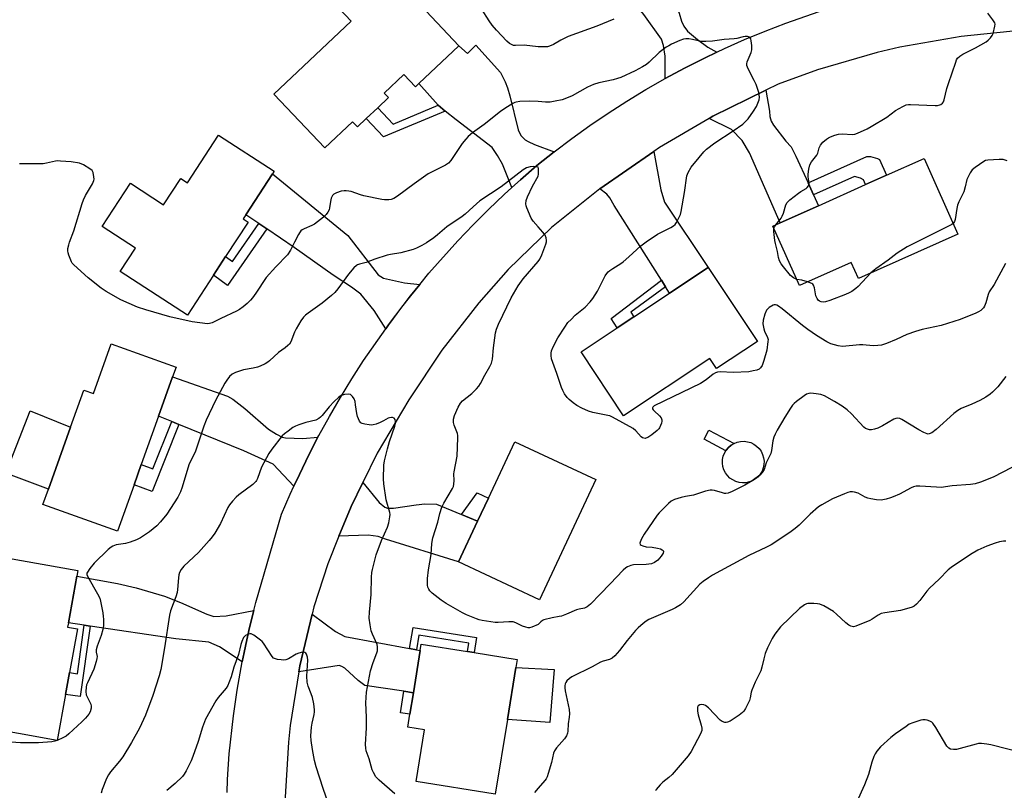
# Model space of a CAD drawing. Units: inches. Extents: x 1285765 to 1291765, y 541449 to 545450.
# Drawn here: x 1286799 to 1287181, y 543360 to 543659 of the extents above; entities that cross this region are included whole.
import ezdxf

# ---------------------------------------------------------------- set-up
doc = ezdxf.new("R2010")
doc.units = ezdxf.units.IN
doc.header["$MEASUREMENT"] = 0
for name, color, linetype in [('BLDG-Footprint', 5, 'Continuous'), ('CULTRL-Pad', 6, 'Continuous'), ('TRANS-Driveway', 251, 'Continuous'), ('TRANS-Non Street Sidewalk', 7, 'Continuous'), ('TRANS-Road', 130, 'Continuous'), ('Undefined', 1, 'Continuous')]:
    doc.layers.add(name, color=color, linetype=linetype)

msp = doc.modelspace()

# ---------------------------------------------------------------- linework, layer by layer
at = {"layer": 'BLDG-Footprint'}
for points, elevation in [([(1286931.61, 543685.93), (1286946.25, 543670.4), (1286948.11, 543671.62), (1286969.36, 543649.08), (1286953.75, 543634.36), (1286952.45, 543633.14), (1286947.98, 543637.88), (1286940.39, 543630.71), (1286942.03, 543628.97), (1286937.86, 543625.04), (1286933.42, 543620.85), (1286930, 543617.62), (1286928.15, 543619.59), (1286917.37, 543609.42), (1286897.67, 543630.31), (1286927.63, 543658.57), (1286915.85, 543671.07)], 473.54), ([(1286897.06, 543599.35), (1286886.79, 543583.53), (1286885.75, 543581.92), (1286887.62, 543580.71), (1286878.95, 543567.35), (1286874.22, 543560.07), (1286864.19, 543544.61), (1286838.12, 543561.53), (1286844.01, 543570.6), (1286831.13, 543578.96), (1286842.03, 543595.77), (1286854.92, 543587.41), (1286861.55, 543597.63), (1286864.22, 543595.9), (1286876.21, 543614.37), (1286897.74, 543600.4)], 473.21), ([(1287162.7, 543576.05), (1287124.18, 543558.83), (1287121.39, 543565.07), (1287101.3, 543556.1), (1287090.99, 543579.16), (1287093.78, 543580.41), (1287108.62, 543587.04), (1287126.89, 543595.21), (1287135.08, 543598.87), (1287149.59, 543605.36)], 474.4), ([(1287084.99, 543534.44), (1287069.2, 543523.95), (1287066.63, 543527.83), (1287033.12, 543505.57), (1287016.67, 543530.33), (1287030.72, 543539.67), (1287037.09, 543543.9), (1287050.98, 543553.13), (1287065.96, 543563.08)], 472.5), ([(1286858.39, 543520.64), (1286852.97, 543505.47), (1286846.24, 543486.67), (1286843.44, 543478.85), (1286837.02, 543460.91), (1286808.14, 543471.25), (1286810.26, 543477.17), (1286818.83, 543501.13), (1286823.98, 543515.51), (1286827.73, 543514.17), (1286834.64, 543533.48), (1286859.77, 543524.48)], 471.42), ([(1287022.4, 543480.83), (1287000.57, 543434.27), (1286969.18, 543448.98), (1286976.55, 543464.7), (1286980.75, 543473.66), (1286991.01, 543495.54)], 471.46), ([(1286818.46, 543406.04), (1286816.93, 543397.53), (1286813.7, 543379.65), (1286770.02, 543387.54), (1286773.21, 543405.24), (1286785.52, 543403.02), (1286790.45, 543430.34), (1286793.58, 543447.7), (1286794.09, 543450.52), (1286821.66, 543445.55), (1286821.26, 543443.35), (1286818.01, 543425.33), (1286817.71, 543423.66), (1286821.52, 543422.98)], 470.47), ([(1286988.12, 543387.86), (1286983.44, 543358.9), (1286952.83, 543363.85), (1286956.06, 543383.8), (1286949.55, 543384.86), (1286950.36, 543389.86), (1286951.71, 543398.24), (1286954.35, 543414.57), (1286954.76, 543417.1), (1286972.63, 543414.21), (1286975.24, 543413.79), (1286991.88, 543411.1), (1286991.37, 543407.96)], 469.57)]:
    msp.add_lwpolyline(points, close=True, dxfattribs=dict(at, elevation=elevation))
at = {"layer": 'CULTRL-Pad'}
for points in [[(1286818.83, 543501.13), (1286810.26, 543477.17), (1286793.83, 543483.36), (1286803.17, 543507.45)], [(1287080.58, 543479.65), (1287079.25, 543479.59), (1287077.93, 543479.75), (1287076.65, 543480.12), (1287075.45, 543480.7), (1287074.36, 543481.46), (1287073.42, 543482.4), (1287072.64, 543483.48), (1287072.04, 543484.67), (1287071.66, 543485.94), (1287071.48, 543487.26), (1287071.53, 543488.59), (1287071.79, 543489.89), (1287072.27, 543491.14), (1287072.79, 543492.02), (1287072.94, 543492.28), (1287073.8, 543493.3), (1287074.81, 543494.17), (1287075.95, 543494.86), (1287077.18, 543495.35), (1287078.48, 543495.64), (1287079.81, 543495.7), (1287081.13, 543495.54), (1287082.41, 543495.17), (1287083.61, 543494.6), (1287084.7, 543493.83), (1287085.65, 543492.9), (1287086.43, 543491.82), (1287087.02, 543490.63), (1287087.42, 543489.34), (1287087.59, 543488.02), (1287087.54, 543486.69), (1287087.27, 543485.39), (1287086.8, 543484.14), (1287086.12, 543483), (1287085.27, 543481.98), (1287084.26, 543481.11), (1287083.12, 543480.42), (1287081.88, 543479.93)], [(1287006.25, 543407.19), (1287004.52, 543386.66), (1286988.12, 543387.85), (1286991.37, 543407.96)]]:
    msp.add_lwpolyline(points, close=True, dxfattribs=at)
at = {"layer": 'TRANS-Driveway'}
for points in [[(1287069.34, 543646.59), (1287064.48, 543644.22), (1287056.8, 543640.38), (1287049.25, 543636.3), (1287049.28, 543645.06), (1287048.57, 543649.09), (1287047.84, 543651.61), (1287040.95, 543661.21), (1287030.71, 543673.82), (1287028.35, 543677.78), (1287026.71, 543680.52), (1287026.6, 543680.73), (1287022.15, 543688.99), (1287036.92, 543697.71), (1287048.8, 543675.89), (1287054.68, 543661.63), (1287055.62, 543658.55), (1287056.45, 543656.67), (1287057.95, 543654.67), (1287061.76, 543651.47), (1287065.77, 543648.47)], [(1287006.27, 543607.97), (1286999.55, 543602.63), (1286993.19, 543597.06), (1286989.83, 543594.06), (1286986.17, 543603.11), (1286984.35, 543606.48), (1286982.2, 543609.62), (1286968.22, 543620.27), (1286964.01, 543623.75), (1286961.34, 543625.97), (1286953.75, 543634.36), (1286969.36, 543649.08), (1286972.61, 543645.99), (1286975.85, 543649.29), (1286985.4, 543638.71), (1286987.29, 543635.01), (1286988.19, 543632.71), (1286989.12, 543629.57), (1286992.28, 543616.47), (1286993.33, 543614.26), (1286995.01, 543612.63), (1286996.23, 543611.88), (1286998.66, 543610.79)], [(1287104.63, 543595.89), (1287106.74, 543591.2), (1287108.62, 543587.04), (1287093.78, 543580.41), (1287081.95, 543607.51), (1287079.08, 543612.35), (1287074.92, 543616.54), (1287066.27, 543620.85), (1287067.79, 543621.75), (1287088.31, 543631.87), (1287089.63, 543623.68), (1287089.84, 543621.58), (1287090.36, 543619.78), (1287091.28, 543618.21), (1287096.03, 543612.09), (1287098.02, 543609.81), (1287099.93, 543606.28)], [(1287049.4, 543555.64), (1287047.84, 543558.11), (1287029.53, 543587.11), (1287027.81, 543590.1), (1287026.66, 543591.46), (1287023.93, 543593.62), (1287044.87, 543608.06), (1287047.58, 543593.2), (1287049.04, 543588.39), (1287065.96, 543563.08), (1287050.98, 543553.13)], [(1286954.14, 543556.47), (1286952.37, 543554.29), (1286950.63, 543552.06), (1286947.12, 543547.66), (1286942.05, 543540.9), (1286940.96, 543539.34), (1286936.54, 543546.37), (1286931.27, 543552.7), (1286927.75, 543555.5), (1286920.55, 543560.17), (1286905.5, 543570.77), (1286894.86, 543578.03), (1286891.83, 543580.09), (1286886.79, 543583.53), (1286897.06, 543599.35), (1286926.27, 543575.49), (1286938.01, 543560.23), (1286940.09, 543558.98), (1286948.25, 543557.13)], [(1286914.73, 543497.25), (1286911.21, 543490.45), (1286907.55, 543482.83), (1286905.41, 543478.29), (1286897.42, 543486.81), (1286886.03, 543491.97), (1286860.83, 543502.26), (1286858.05, 543503.4), (1286852.97, 543505.47), (1286858.39, 543520.64), (1286879.66, 543513.21), (1286881.74, 543512.02), (1286886.37, 543508.46), (1286895.51, 543500.37), (1286898.6, 543498.43), (1286900.81, 543497.35), (1286902.09, 543496.98), (1286908.9, 543496.75)], [(1286970.28, 543467.33), (1286976.55, 543464.7), (1286969.18, 543448.98), (1286940.85, 543457.73), (1286937.99, 543458.76), (1286934.19, 543459.34), (1286922.86, 543458.86), (1286927.53, 543470.48), (1286932.07, 543479.69), (1286938.37, 543472), (1286940.6, 543470.11), (1286941.69, 543469.78), (1286944.03, 543469.75), (1286952.76, 543471.13), (1286956.11, 543471.48), (1286960.71, 543471.35)], [(1286889.88, 543430.1), (1286888.25, 543423.57), (1286887.12, 543418.72), (1286886.08, 543413.86), (1286885.36, 543410.18), (1286876.52, 543416.01), (1286872.41, 543417.86), (1286859.65, 543419.16), (1286826.42, 543424.08), (1286824.16, 543424.42), (1286818.01, 543425.33), (1286821.26, 543443.35), (1286837.06, 543440.53), (1286844.29, 543438.91), (1286855.23, 543435.63), (1286861.46, 543433.16), (1286871.68, 543428.66), (1286874.42, 543427.81), (1286879.14, 543428.02)], [(1286950.25, 543415.33), (1286952.85, 543414.85), (1286954.35, 543414.57), (1286951.71, 543398.24), (1286948, 543398.8), (1286932.88, 543401.07), (1286930.24, 543402.91), (1286925.09, 543407.71), (1286924.03, 543408.39), (1286922.9, 543408.81), (1286907.28, 543406.36), (1286907.66, 543408.71), (1286912.48, 543428.7), (1286921.52, 543421.97), (1286925.15, 543419.98)]]:
    msp.add_lwpolyline(points, close=True, dxfattribs=at)
at = {"layer": 'TRANS-Non Street Sidewalk'}
for points in [[(1286964.01, 543623.75), (1286940.15, 543613.71), (1286933.42, 543620.85), (1286937.86, 543625.04), (1286943.89, 543618.64), (1286961.34, 543625.97)], [(1287106.74, 543591.2), (1287104.63, 543595.89), (1287127.41, 543606.07), (1287128.79, 543606.14), (1287131.56, 543605.39), (1287132.37, 543604.93), (1287135.08, 543598.87), (1287126.89, 543595.21), (1287126.05, 543597.09), (1287124.93, 543597.73), (1287122.64, 543598.3)], [(1286894.86, 543578.03), (1286879.65, 543556.06), (1286874.23, 543560.07), (1286878.95, 543567.35), (1286881.64, 543565.37), (1286891.83, 543580.09)], [(1287049.4, 543555.64), (1287035.9, 543545.7), (1287037.09, 543543.9), (1287030.72, 543539.67), (1287028.32, 543543.29), (1287047.84, 543558.11)], [(1286860.83, 543502.26), (1286850.47, 543476.21), (1286843.44, 543478.85), (1286846.24, 543486.67), (1286850.73, 543484.98), (1286858.05, 543503.4)], [(1287072.94, 543492.28), (1287072.79, 543492.02), (1287064.32, 543496.49), (1287066.17, 543500.01), (1287075.95, 543494.86), (1287074.81, 543494.17), (1287073.8, 543493.3)], [(1286976.55, 543464.7), (1286970.28, 543467.33), (1286976.4, 543475.69), (1286980.75, 543473.65)], [(1286826.42, 543424.08), (1286822.52, 543396.74), (1286816.93, 543397.53), (1286818.46, 543406.04), (1286821.48, 543405.61), (1286824.16, 543424.42)], [(1286952.85, 543414.85), (1286950.25, 543415.33), (1286951.59, 543423.57), (1286976.18, 543419.6), (1286975.24, 543413.79), (1286972.63, 543414.21), (1286973.15, 543417.41), (1286953.77, 543420.54)], [(1286951.71, 543398.24), (1286950.36, 543389.86), (1286946.66, 543390.46), (1286948, 543398.8)]]:
    msp.add_lwpolyline(points, close=True, dxfattribs=at)
at = {"layer": 'TRANS-Road'}
for points in [[(1286879.49, 543359.57), (1286879.68, 543364.54), (1286880.36, 543374.47), (1286881.94, 543389.32), (1286883.36, 543399.18), (1286885.36, 543410.18), (1286886.08, 543413.86), (1286887.12, 543418.72), (1286888.25, 543423.57), (1286889.88, 543430.1), (1286890.68, 543433.22), (1286900.63, 543467.4), (1286903.97, 543475.17), (1286905.41, 543478.29), (1286907.55, 543482.83), (1286911.21, 543490.45), (1286914.73, 543497.25), (1286915.1, 543497.96), (1286919.16, 543505.37), (1286923.4, 543512.69), (1286927.81, 543519.91), (1286932.39, 543527.01), (1286940.96, 543539.34), (1286942.05, 543540.9), (1286950.63, 543552.06), (1286952.37, 543554.29), (1286954.14, 543556.47), (1286957.74, 543560.82), (1286968.97, 543573.47), (1286974.8, 543579.59), (1286980.78, 543585.56), (1286986.9, 543591.4), (1286989.83, 543594.06), (1286993.19, 543597.06), (1286999.55, 543602.63), (1287006.27, 543607.97), (1287013.13, 543613.14), (1287020.11, 543618.13), (1287027.22, 543622.95), (1287034.45, 543627.59), (1287041.79, 543632.04), (1287049.25, 543636.3), (1287056.8, 543640.38), (1287064.48, 543644.22), (1287069.34, 543646.59), (1287072.22, 543647.96), (1287080.06, 543651.45), (1287087.99, 543654.75), (1287096, 543657.84), (1287111.48, 543663.29)], [(1287187.91, 543655.03), (1287163.9, 543652.7), (1287140.14, 543648.49), (1287131.44, 543646.47), (1287108.28, 543639.73), (1287093.01, 543634.19), (1287088.31, 543631.87), (1287067.79, 543621.75), (1287066.27, 543620.85), (1287047.08, 543609.59), (1287044.87, 543608.06), (1287023.93, 543593.62), (1287005.2, 543578.58), (1286988.48, 543562.26), (1286977.01, 543549.44), (1286962.67, 543531), (1286949.95, 543511.72), (1286937.69, 543491.07), (1286932.07, 543479.69), (1286927.53, 543470.48), (1286922.86, 543458.86), (1286918.58, 543448.2), (1286913.15, 543431.47), (1286912.48, 543428.7), (1286907.66, 543408.71), (1286907.28, 543406.36), (1286903.97, 543385.58), (1286903.26, 543379), (1286901.92, 543355.62)]]:
    msp.add_lwpolyline(points, dxfattribs=at)
at = {"layer": 'Undefined'}
msp.add_line((1286813.72, 543379.76, 470), (1286813.51, 543379.69, 470), dxfattribs=at)
for points, elevation in [([(1287000, 543648.68), (1286994.59, 543649.28), (1286991.28, 543649.13), (1286990.45, 543649.21), (1286989.91, 543649.36), (1286988.95, 543649.89), (1286987.87, 543650.8), (1286983.84, 543655.07), (1286982.21, 543657.08), (1286981.03, 543658.74), (1286978.15, 543663.31), (1286977, 543665.62), (1286975.91, 543668.6), (1286975.32, 543670.52), (1286974.39, 543677.38)], 474), ([(1287092.12, 543579.67), (1287094.15, 543582.26), (1287094.57, 543582.92), (1287095.05, 543584.1), (1287095.99, 543587.38), (1287096.51, 543588.34), (1287097.57, 543589.34), (1287100.87, 543591.91), (1287101.86, 543592.57), (1287103.92, 543593.73), (1287104.31, 543594.1), (1287104.79, 543594.75), (1287105.07, 543595.46), (1287105.09, 543595.95), (1287104.71, 543598.17), (1287104.71, 543599.23), (1287104.96, 543601.2), (1287105.36, 543602.84), (1287106.02, 543604.02), (1287108.08, 543606.63), (1287108.4, 543607.39), (1287108.96, 543609.51), (1287109.47, 543610.52), (1287110.33, 543611.61), (1287111.77, 543612.84), (1287112.6, 543613.37), (1287113.35, 543613.72), (1287115.04, 543614.33), (1287116.46, 543614.75), (1287117.84, 543614.86), (1287121.9, 543614.66), (1287122.74, 543614.77), (1287123.82, 543615.14), (1287127.5, 543616.89), (1287129.05, 543617.74), (1287135.12, 543621.41), (1287138.49, 543623.93), (1287141.33, 543625.5), (1287142.65, 543626.09), (1287143.5, 543626.24), (1287144.37, 543626.26), (1287153.94, 543625.83), (1287154.82, 543625.92), (1287155.63, 543626.11), (1287156.13, 543626.33), (1287156.74, 543626.85), (1287157.06, 543627.29), (1287157.38, 543628.08), (1287158.39, 543632.45), (1287159.02, 543634.41), (1287161.86, 543642.75), (1287162.19, 543643.56), (1287162.6, 543644.29), (1287163.4, 543645.04), (1287164.58, 543645.82), (1287169.57, 543648.19), (1287173.6, 543650.58), (1287174.4, 543651.2), (1287175.34, 543652.17), (1287175.96, 543653.05), (1287176.3, 543653.83), (1287177.05, 543656.6), (1287177.12, 543657.41), (1287177.01, 543657.92), (1287176.28, 543659.13), (1287174.24, 543661.69)], 474), ([(1287029.32, 543659.37), (1287022.77, 543656.66), (1287011.64, 543652.61), (1287008.79, 543651.21), (1287005.94, 543649.54), (1287004.43, 543648.86), (1287003.63, 543648.65), (1287002.75, 543648.57), (1287000, 543648.68)], 474), ([(1287181.11, 543564.59), (1287176.72, 543556.54), (1287174.87, 543553.65), (1287174.47, 543552.6), (1287173.53, 543549.32), (1287173.01, 543548.07), (1287172.56, 543547.41), (1287171.56, 543546.47), (1287170.66, 543545.84), (1287169.61, 543545.32), (1287163.53, 543542.92), (1287156.15, 543540.64), (1287148.82, 543539), (1287146.28, 543538.23), (1287142.93, 543537.08), (1287138.77, 543535.15), (1287135.02, 543533.66), (1287133.11, 543533.03), (1287131.65, 543532.83), (1287129.87, 543532.75), (1287125.85, 543533.08), (1287124.61, 543533.08), (1287117.95, 543532.51), (1287116.25, 543532.76), (1287113.46, 543533.5), (1287111.89, 543534.27), (1287107.85, 543536.69), (1287104.48, 543538.98), (1287102.47, 543540.53), (1287094.61, 543547.04), (1287093.23, 543548.05), (1287092.52, 543548.47), (1287092.04, 543548.64), (1287091.56, 543548.64), (1287091.05, 543548.48), (1287089.57, 543547.56), (1287088.91, 543546.99), (1287088.55, 543546.54), (1287087.83, 543544.96), (1287087.26, 543542.71), (1287087.16, 543541.29), (1287087.44, 543539.31), (1287087.76, 543538.35), (1287088.94, 543535.94), (1287089.11, 543535.17), (1287089.1, 543534.34), (1287088.59, 543530.97), (1287087.51, 543526.98), (1287086.86, 543525.04), (1287086.24, 543524.16), (1287085.63, 543523.66), (1287084.84, 543523.33), (1287083.4, 543522.96), (1287081.62, 543522.65), (1287075.56, 543522.43), (1287070.63, 543522.6), (1287069.53, 543522.46), (1287068.75, 543522.24), (1287067.8, 543521.68), (1287065.13, 543519.52), (1287062.98, 543518.13), (1287045.05, 543509.41), (1287044.48, 543508.95), (1287044.34, 543508.62), (1287044.39, 543508.3), (1287044.63, 543507.88), (1287044.99, 543507.46), (1287047, 543505.61), (1287047.77, 543504.76), (1287048.02, 543504.06), (1287047.99, 543503.56), (1287047.79, 543502.77), (1287047.06, 543500.96), (1287046.76, 543500.49), (1287046.16, 543499.86), (1287044.04, 543498.2), (1287042.58, 543497.19), (1287041.82, 543496.86), (1287041.45, 543496.82), (1287040.98, 543496.89), (1287040.53, 543497.07), (1287039.99, 543497.47), (1287037.91, 543499.75), (1287036.81, 543500.68), (1287028.85, 543505.04), (1287027.81, 543505.52), (1287027.01, 543505.76), (1287021.2, 543506.83), (1287019.58, 543507.33), (1287016.98, 543508.54), (1287015.02, 543509.62), (1287013.63, 543510.57), (1287012.07, 543511.89), (1287011.28, 543512.73), (1287010.31, 543514.12), (1287009.59, 543515.33), (1287009.05, 543516.62), (1287007.29, 543522.02), (1287005.24, 543527.61), (1287005.02, 543529.01), (1287005.05, 543529.88), (1287005.18, 543530.73), (1287005.83, 543532.29), (1287007.71, 543535.82), (1287010.4, 543540.01), (1287011.6, 543541.7), (1287012.77, 543542.96), (1287014.42, 543544.56), (1287018.2, 543547.64), (1287020.16, 543549.71), (1287021.24, 543551.04), (1287023.09, 543553.95), (1287026.05, 543559.82), (1287026.64, 543560.74), (1287027.15, 543561.35), (1287027.78, 543561.91), (1287028.94, 543562.74), (1287032.09, 543564.68), (1287033.02, 543565.34), (1287035.22, 543567.2), (1287039.83, 543571.51), (1287041.92, 543573.08), (1287046.27, 543576), (1287051.4, 543578.59), (1287052.55, 543579.28), (1287053.15, 543579.78), (1287053.64, 543580.47), (1287054.17, 543581.51), (1287055.14, 543583.65), (1287055.51, 543584.76), (1287056.76, 543592.13), (1287057.71, 543598.58), (1287058.18, 543599.96), (1287059.31, 543602.02), (1287062.43, 543605.69), (1287064.26, 543607.98), (1287065.23, 543608.99), (1287068.5, 543611.41), (1287075.65, 543616.02), (1287079.33, 543618.66), (1287080.54, 543619.75), (1287081.46, 543620.73), (1287083.55, 543623.74), (1287084.59, 543625.48), (1287085.21, 543626.76), (1287085.69, 543628.08), (1287085.83, 543629.17), (1287085.49, 543630.89), (1287084.52, 543634.03), (1287083.75, 543635.64), (1287081.38, 543640.12), (1287080.87, 543641.45), (1287080.85, 543641.98), (1287081.02, 543642.76), (1287082.52, 543646.45), (1287082.83, 543647.5), (1287082.88, 543648.34), (1287082.82, 543649.19), (1287082.6, 543650.9), (1287082.42, 543651.68), (1287082.22, 543652.11), (1287081.89, 543652.4), (1287081.16, 543652.59), (1287080.31, 543652.6), (1287079.46, 543652.5), (1287077.04, 543651.86), (1287076.02, 543651.68), (1287072.1, 543651.5), (1287067.61, 543650.77), (1287065, 543650.64), (1287063.26, 543650.74), (1287059.83, 543651.51), (1287058.42, 543651.74), (1287057.33, 543651.76), (1287056.36, 543651.58), (1287054.97, 543651.07), (1287051.7, 543649.63), (1287050.66, 543649.08), (1287049.69, 543648.46), (1287046.88, 543646.41), (1287043.12, 543642.64), (1287041.97, 543641.77), (1287040.52, 543640.82), (1287037.66, 543639.37), (1287032.02, 543636.77), (1287030.82, 543636.29), (1287029.17, 543635.8), (1287023.59, 543634.69), (1287021.47, 543634.01), (1287019.18, 543632.93), (1287013.19, 543629.65), (1287011.03, 543628.72), (1287009.38, 543628.14), (1287006.66, 543627.51), (1287004.68, 543627.24), (1287002.94, 543627.19), (1287000, 543627.41)], 472), ([(1287000, 543627.41), (1286996.78, 543627.61), (1286992.97, 543627.38), (1286991.52, 543627.21), (1286990.97, 543627.06), (1286990.18, 543626.7), (1286987.18, 543624.78), (1286985.51, 543623.57), (1286979.11, 543618.48), (1286974.6, 543615.31), (1286972.92, 543613.86), (1286971.98, 543612.85), (1286970.63, 543611.1), (1286966.16, 543604.52), (1286965.25, 543603.5), (1286964.09, 543602.75), (1286958.95, 543600.19), (1286957.45, 543599.34), (1286951.99, 543595.58), (1286945.6, 543590.74), (1286944.1, 543589.86), (1286943.03, 543589.48), (1286942.21, 543589.37), (1286940.54, 543589.36), (1286939.41, 543589.48), (1286932.46, 543590.88), (1286931.15, 543591.26), (1286927.55, 543592.51), (1286926.72, 543592.72), (1286925.68, 543592.86), (1286924.89, 543592.86), (1286923.77, 543592.63), (1286921.85, 543591.99), (1286920.85, 543591.52), (1286920.3, 543591), (1286919.89, 543590.01), (1286919.58, 543588.63), (1286919.23, 543586.2), (1286919.02, 543585.44), (1286918.52, 543584.47), (1286917.89, 543583.58), (1286916.82, 543582.58), (1286913.35, 543579.86), (1286912.32, 543579.31), (1286909.35, 543578.09), (1286908.65, 543577.69), (1286908.12, 543577.25), (1286907.59, 543576.57), (1286907.13, 543575.82), (1286905.58, 543572.95), (1286904.07, 543569.86), (1286902.88, 543568.05), (1286898.4, 543563.29), (1286894.7, 543559.17), (1286890.66, 543553.13), (1286889.35, 543551.28), (1286888.63, 543550.39), (1286887.34, 543549.16), (1286885.74, 543547.83), (1286884.31, 543546.81), (1286883.1, 543546.13), (1286877.05, 543543.36), (1286873.68, 543541.59), (1286872.75, 543541.32), (1286871.89, 543541.3), (1286865.99, 543542.06), (1286857.36, 543544.01), (1286847.98, 543546.61), (1286844.85, 543547.72), (1286838.39, 543550.58), (1286832.64, 543553.77), (1286830.7, 543555.08), (1286825.63, 543559.08), (1286820.1, 543564.07), (1286819.53, 543564.74), (1286819.24, 543565.23), (1286818.13, 543567.9), (1286817.88, 543568.72), (1286817.77, 543569.55), (1286817.85, 543570.39), (1286818.14, 543571.81), (1286818.47, 543572.91), (1286820.08, 543577.24), (1286823.36, 543587.95), (1286823.89, 543589.33), (1286824.62, 543590.94), (1286827.34, 543595.5), (1286827.9, 543596.81), (1286827.96, 543597.37), (1286827.93, 543598.24), (1286827.61, 543599.93), (1286827.23, 543600.65), (1286826.38, 543601.39), (1286823.89, 543602.94), (1286822.27, 543603.5), (1286819.13, 543604), (1286815, 543604.34), (1286813.83, 543604.39), (1286812.97, 543604.33), (1286809.5, 543603.5), (1286808.17, 543603.31), (1286799.04, 543603.27)], 472), ([(1287181.8, 543604.47), (1287180.19, 543604.92), (1287178.72, 543604.97), (1287174.29, 543604.71), (1287173.45, 543604.52), (1287172.69, 543604.17), (1287169.32, 543601.9), (1287168.23, 543600.98), (1287167.44, 543599.8), (1287166.77, 543598.51), (1287166.21, 543597.19), (1287165.57, 543594.37), (1287164.95, 543592.43), (1287163.1, 543588.53), (1287162.56, 543587.2), (1287162.25, 543585.89), (1287161.62, 543581.64), (1287161.35, 543580.88), (1287160.85, 543580.18)], 474), ([(1287000, 543602.01), (1286998.32, 543602.2), (1286997.01, 543602.17), (1286995.48, 543601.67), (1286994.26, 543600.97), (1286985.68, 543594.3), (1286977.44, 543588.92), (1286974.81, 543586.66), (1286971.73, 543583.75), (1286970.64, 543582.83), (1286964.67, 543578.81), (1286961.06, 543575.7), (1286959.66, 543574.63), (1286956.73, 543572.61), (1286954.97, 543571.61), (1286952.92, 543570.54), (1286951.58, 543570), (1286946.78, 543568.78), (1286942.87, 543568.15), (1286941.48, 543567.85), (1286936.8, 543566.34), (1286933.38, 543565.02), (1286930.81, 543564.42), (1286930.06, 543564.15), (1286929.61, 543563.9), (1286928.56, 543562.92), (1286926.49, 543560.44), (1286922.42, 543554.8), (1286921.22, 543553.36), (1286919.92, 543552.22), (1286916.3, 543549.3), (1286910.95, 543545.43), (1286909.91, 543544.55), (1286909.15, 543543.78), (1286908.12, 543542.35), (1286906.23, 543539.34), (1286905.61, 543538.02), (1286904.17, 543534.2), (1286903.69, 543533.41), (1286903.1, 543532.8), (1286901.98, 543531.9), (1286899.41, 543530.08), (1286895.9, 543526.85), (1286895.23, 543526.36), (1286894.22, 543525.76), (1286892.37, 543524.84), (1286891.28, 543524.42), (1286889.57, 543524.02), (1286885.9, 543523.38), (1286882.79, 543522.4), (1286881.49, 543521.77), (1286880.49, 543520.78), (1286879.44, 543519.41), (1286878.64, 543518.19), (1286875, 543511.58), (1286871.44, 543503.94), (1286870.45, 543501.51), (1286868.95, 543496.85), (1286867.22, 543491.92), (1286864.64, 543486.62), (1286862.07, 543477.95), (1286861.4, 543476.06), (1286860.36, 543474.05), (1286856.17, 543467.4), (1286853.71, 543464.45), (1286852.22, 543462.91), (1286849.4, 543460.64), (1286845.92, 543458.21), (1286844.39, 543457.48), (1286841.97, 543456.58), (1286840.11, 543456.12), (1286836.54, 543455.53), (1286835.27, 543455.1), (1286834.56, 543454.66), (1286833.47, 543453.69), (1286827.99, 543448.41), (1286826.32, 543446.41), (1286825.38, 543445.01), (1286825.21, 543444.52), (1286825.19, 543444.1), (1286825.49, 543443.12), (1286829.35, 543436.59), (1286830.14, 543434.89), (1286830.44, 543433.78), (1286831.3, 543429.25), (1286831.51, 543427.83), (1286831.57, 543426.69), (1286831.57, 543424.15), (1286831.38, 543422.73), (1286830.68, 543420.47), (1286829.18, 543416.24), (1286828.8, 543414.83), (1286828.78, 543414.01), (1286829.12, 543412.26), (1286829.06, 543411.44), (1286828.82, 543410.34), (1286827.89, 543407.33), (1286825.36, 543402.06), (1286825.05, 543401.25), (1286824.87, 543400.43), (1286824.8, 543398.76), (1286824.96, 543397.4), (1286826.66, 543393.84), (1286826.87, 543393.07), (1286826.86, 543392.25), (1286826.43, 543390.87), (1286825.88, 543389.85), (1286824.59, 543388.37), (1286823.2, 543386.98), (1286818.21, 543382.31), (1286817.12, 543381.38), (1286815.89, 543380.68), (1286813.72, 543379.76)], 470), ([(1287000, 543598.52), (1287000.23, 543599.22), (1287000.12, 543601.43), (1287000, 543602.01)], 470), ([(1287000, 543578.88), (1286998.14, 543581.04), (1286997.36, 543582.23), (1286995.61, 543586.15), (1286995.36, 543586.96), (1286995.28, 543587.76), (1286995.46, 543589.1), (1286995.9, 543590.43), (1286997.91, 543594.57), (1287000, 543598.52)], 470), ([(1287160.85, 543580.18), (1287160.34, 543579.78), (1287159.3, 543579.2), (1287145.04, 543572.19), (1287143, 543571.06), (1287139.17, 543568.6), (1287135.73, 543565.94), (1287130.83, 543562.52), (1287128.94, 543560.96)], 474), ([(1287000, 543565.41), (1287000.68, 543566.36), (1287001.48, 543568), (1287003.06, 543572.14), (1287003.28, 543572.98), (1287003.32, 543573.52), (1287003.17, 543574.58), (1287002.76, 543575.59), (1287001.91, 543576.73), (1287000, 543578.88)], 470), ([(1287100.24, 543558.48), (1287098.95, 543559.02), (1287097.88, 543559.96), (1287095.06, 543563.31), (1287094.24, 543564.47), (1287093.54, 543565.68), (1287093.14, 543566.94), (1287092.82, 543569.3), (1287091.99, 543572.43), (1287091.77, 543573.56), (1287091.33, 543576.99), (1287091.31, 543577.82), (1287091.38, 543578.29)], 474), ([(1287091.38, 543578.29), (1287091.59, 543578.84), (1287092.12, 543579.67)], 474), ([(1287000, 543424.72), (1286997.54, 543423.62), (1286996.7, 543423.4), (1286996.15, 543423.4), (1286995.33, 543423.58), (1286993.97, 543424.06), (1286991.42, 543425.34), (1286990.39, 543425.68), (1286988.73, 543425.74), (1286984.5, 543425.48), (1286983.36, 543425.48), (1286978.34, 543426.27), (1286977.18, 543426.53), (1286976.09, 543426.91), (1286972.32, 543428.42), (1286970.74, 543429.16), (1286964.43, 543432.79), (1286962.5, 543434.11), (1286959, 543436.77), (1286958.01, 543437.75), (1286957.62, 543438.37), (1286957.35, 543439.09), (1286957.22, 543439.92), (1286957.16, 543441.07), (1286957.22, 543442.5), (1286957.56, 543445.92), (1286958.52, 543451.85), (1286958.85, 543456.04), (1286959.25, 543458.23), (1286961.19, 543464.35), (1286962, 543467.77), (1286962.75, 543470.15), (1286963.5, 543471.68), (1286966.82, 543477.45), (1286967.18, 543478.23), (1286967.4, 543479.05), (1286967.52, 543480.46), (1286967.42, 543483.04), (1286967.45, 543483.9), (1286968.6, 543489.96), (1286968.92, 543497.04), (1286968.9, 543497.92), (1286968.77, 543498.77), (1286967.52, 543501.98), (1286967.27, 543502.99), (1286967.24, 543503.69), (1286967.3, 543504.26), (1286967.69, 543505.68), (1286969.07, 543508.94), (1286969.89, 543510.47), (1286970.75, 543511.41), (1286974.3, 543514.23), (1286976.13, 543516.04), (1286977.08, 543517.09), (1286977.72, 543518.05), (1286979.43, 543521.3), (1286981.35, 543524.64), (1286981.95, 543525.96), (1286982.32, 543527.55), (1286982.71, 543531.92), (1286983.52, 543537.7), (1286983.9, 543539.12), (1286984.68, 543541.05), (1286989.53, 543551.29), (1286992.26, 543555.92), (1286994.22, 543558.65), (1287000, 543565.41)], 470), ([(1287128.94, 543560.96), (1287124.06, 543555.7), (1287123.18, 543554.95), (1287121.54, 543553.81), (1287120.56, 543553.23), (1287119.2, 543552.63), (1287113.09, 543550.25), (1287111.39, 543549.77), (1287110.54, 543549.69), (1287109.72, 543549.76), (1287109.09, 543550), (1287108.55, 543550.44), (1287108.12, 543551.08), (1287107.7, 543552.06), (1287107.12, 543555.22), (1287106.79, 543556.24), (1287106.47, 543556.61), (1287106.03, 543556.89), (1287104.39, 543557.48)], 474), ([(1287104.39, 543557.48), (1287102.17, 543558.11), (1287100.24, 543558.48)], 474), ([(1287181.22, 543520.84), (1287178.13, 543516.81), (1287176.13, 543514.75), (1287175.24, 543514.03), (1287173.57, 543512.86), (1287171.15, 543511.48), (1287168.15, 543510.05), (1287164, 543508.38), (1287162.66, 543507.64), (1287161.17, 543506.44), (1287154.29, 543500.22), (1287152.62, 543499), (1287151.62, 543498.53), (1287151.2, 543498.48), (1287150.74, 543498.54), (1287149.49, 543499.05), (1287147.51, 543500.15), (1287140.99, 543504.1), (1287140.23, 543504.48), (1287139.43, 543504.68), (1287138.6, 543504.59), (1287137.82, 543504.27), (1287133.53, 543501.68), (1287131.7, 543500.85), (1287130.35, 543500.4), (1287129.27, 543500.16), (1287128.44, 543500.17), (1287127.63, 543500.35), (1287126.88, 543500.67), (1287126.2, 543501.2), (1287121.43, 543506.31), (1287119.78, 543507.92), (1287117.85, 543509.28), (1287114.85, 543511.16), (1287111.01, 543513.28), (1287109.53, 543513.84), (1287107.78, 543514.16), (1287105.72, 543514.36), (1287104.96, 543514.29), (1287104.08, 543513.93), (1287103.13, 543513.31), (1287100.13, 543511.08), (1287099.25, 543510.33), (1287098.65, 543509.69), (1287097.82, 543508.52), (1287095.67, 543505.09), (1287092.68, 543500.04), (1287091.82, 543498.5), (1287091.33, 543497.24), (1287091.04, 543495.94), (1287090.47, 543492.12), (1287090.17, 543490.99), (1287088.44, 543487.33), (1287087.58, 543484.76), (1287086.85, 543483.55), (1287085.92, 543482.52), (1287082.93, 543480.34), (1287080.14, 543478.65), (1287075.2, 543476.23), (1287073.62, 543475.59), (1287072.82, 543475.47), (1287072.27, 543475.51), (1287071.43, 543475.7), (1287068.37, 543476.66), (1287067.53, 543476.8), (1287066.72, 543476.76), (1287064.84, 543476.34), (1287060.25, 543474.81), (1287057.09, 543474.29), (1287055.41, 543473.86), (1287052.92, 543473.11), (1287052.13, 543472.79), (1287051.63, 543472.5), (1287050.51, 543471.54), (1287047.95, 543469.01), (1287046.91, 543467.94), (1287046.2, 543467.08), (1287041.06, 543459.73), (1287040.05, 543457.93), (1287039.51, 543456.65), (1287039.45, 543456.17), (1287039.6, 543455.7), (1287039.93, 543455.42), (1287040.61, 543455.13), (1287041.93, 543454.83), (1287044.27, 543454.62), (1287046.34, 543454.29), (1287047.47, 543454.01), (1287048.16, 543453.66), (1287048.42, 543453.35), (1287048.55, 543452.97), (1287048.45, 543452.29), (1287047.75, 543451.15), (1287046.43, 543449.68), (1287045.12, 543448.67), (1287044.02, 543448.22), (1287041.86, 543447.96), (1287037.05, 543447.79), (1287035.96, 543447.53), (1287034.68, 543447), (1287033.99, 543446.58), (1287033.03, 543445.71), (1287028, 543440.38), (1287024.09, 543436.38), (1287020.31, 543432.61), (1287019.04, 543431.5), (1287018.06, 543431.06), (1287015.91, 543430.66), (1287014.85, 543430.36), (1287010.97, 543428.64), (1287009.06, 543427.92), (1287008.24, 543427.72), (1287005.45, 543427.31), (1287002.28, 543426.47), (1287001.67, 543426.2), (1287001.04, 543425.77), (1287000, 543424.72)], 470), ([(1286944.46, 543359.03), (1286938.4, 543364.35), (1286937.2, 543365.64), (1286936.2, 543367.29), (1286935.76, 543368.34), (1286934.53, 543372.58), (1286933.45, 543375.67), (1286933.24, 543376.74), (1286933.17, 543378.11), (1286933.56, 543384.56), (1286933.54, 543388.71), (1286933.31, 543394.31), (1286933.58, 543398.44), (1286934.26, 543402.56), (1286935.14, 543406.68), (1286936.11, 543409.89), (1286937.53, 543413.63), (1286937.73, 543414.44), (1286937.82, 543415.26), (1286937.8, 543416.08), (1286937.62, 543416.88), (1286935.88, 543420.88), (1286935.39, 543422.27), (1286934.96, 543424.57), (1286934.61, 543427.18), (1286934.67, 543429.5), (1286935.34, 543436.27), (1286935.48, 543443.03), (1286935.64, 543444.82), (1286935.84, 543445.99), (1286937.3, 543451.69), (1286939.37, 543457.27), (1286941.67, 543462.44), (1286942.16, 543464.13), (1286942.63, 543466.43), (1286942.69, 543467.29), (1286942.58, 543468.15), (1286941.16, 543473.06), (1286940.2, 543479.15), (1286940.09, 543481.19), (1286940.2, 543486.45), (1286940.44, 543488.19), (1286941.64, 543492.84), (1286942.47, 543495.58), (1286944.46, 543501.57), (1286944.72, 543502.66), (1286944.78, 543503.44), (1286944.62, 543504.11), (1286944.21, 543504.63), (1286943.64, 543504.95), (1286943.18, 543504.99), (1286942.45, 543504.84), (1286941.95, 543504.63), (1286940.15, 543503.59), (1286938.85, 543502.97), (1286937.24, 543502.33), (1286936.16, 543502.02), (1286935.33, 543501.97), (1286934.5, 543502.05), (1286932.83, 543502.35), (1286931.79, 543502.66), (1286931.35, 543502.92), (1286930.85, 543503.52), (1286930.04, 543505.32), (1286929.76, 543506.42), (1286929.32, 543509.79), (1286929.07, 543511.17), (1286928.69, 543512.21), (1286928.11, 543513.13), (1286927.77, 543513.52), (1286927.37, 543513.8), (1286926.64, 543513.96), (1286925, 543513.81), (1286923.76, 543513.4), (1286922.65, 543512.65), (1286920.95, 543511.1), (1286919.08, 543509.06), (1286916.32, 543505.64), (1286915.71, 543505.05), (1286915.06, 543504.55), (1286913.84, 543503.95), (1286910.07, 543502.97), (1286907.34, 543502.12), (1286906.01, 543501.62), (1286905.02, 543501.06), (1286903.13, 543499.69), (1286901.75, 543498.62), (1286900.91, 543497.8), (1286896.82, 543492.67), (1286895.63, 543490.96), (1286892.84, 543485.68), (1286891.28, 543481.33), (1286890.93, 543480.56), (1286890.62, 543480.07), (1286890.06, 543479.46), (1286889.42, 543478.92), (1286884.02, 543474.97), (1286882.97, 543473.99), (1286881.61, 543472.47), (1286880.5, 543471.08), (1286879.81, 543470.03), (1286876.93, 543463.89), (1286874.72, 543460.11), (1286873.77, 543458.65), (1286872.62, 543457.27), (1286868.39, 543452.62), (1286862.73, 543447.33), (1286861.72, 543446), (1286861.08, 543444.79), (1286860.86, 543443.96), (1286860.69, 543442.82), (1286860.28, 543438.22), (1286860.1, 543437.1), (1286859.59, 543435.44), (1286857.64, 543429.95), (1286857.19, 543428.28), (1286855.28, 543415.69), (1286853.83, 543407.25), (1286853.15, 543404.79), (1286850.74, 543397.1), (1286847.92, 543389.47), (1286845.58, 543384.49), (1286842.44, 543378.89), (1286839.09, 543373.32), (1286837.85, 543371.73), (1286834.31, 543367.58), (1286833.52, 543366.44), (1286832.77, 543364.91), (1286831.14, 543360.74), (1286830.65, 543359.34)], 468), ([(1287183.63, 543485.48), (1287176.37, 543481.8), (1287171.4, 543479.84), (1287169.44, 543479.18), (1287167.61, 543478.92), (1287160.45, 543478.4), (1287156.15, 543477.83), (1287154.44, 543477.86), (1287148, 543478.28), (1287146.55, 543478.25), (1287145.55, 543478), (1287144.56, 543477.61), (1287140.01, 543475.19), (1287137.63, 543474.12), (1287136.55, 543473.73), (1287134.87, 543473.28), (1287132.9, 543472.92), (1287131.21, 543473.03), (1287128.95, 543473.36), (1287127.85, 543473.6), (1287126.79, 543474.03), (1287124, 543475.55), (1287122.64, 543475.98), (1287121.79, 543476.09), (1287120.94, 543476.08), (1287120.1, 543475.87), (1287118.71, 543475.35), (1287114.06, 543473.36), (1287109.96, 543471.02), (1287108.72, 543470.23), (1287105.43, 543467.47), (1287101.23, 543463.22), (1287099.68, 543461.91), (1287098.05, 543460.7), (1287093.69, 543457.73), (1287090.34, 543455.6), (1287088.57, 543454.62), (1287081.69, 543451.38), (1287067.65, 543443.75), (1287066, 543442.78), (1287063.94, 543441.33), (1287062.64, 543440.25), (1287056.44, 543433.5), (1287055.15, 543432.35), (1287053.28, 543431.16), (1287052.03, 543430.5), (1287042.89, 543426.57), (1287041.93, 543426.01), (1287040.79, 543425.12), (1287038.78, 543423.37), (1287037.8, 543422.39), (1287034.57, 543418.48), (1287031.61, 543414.64), (1287029.72, 543412.54), (1287028.7, 543411.61), (1287027.68, 543411.14), (1287025.17, 543410.51), (1287024.14, 543410.12), (1287021.02, 543408.28), (1287013.06, 543404.39), (1287012.13, 543403.76), (1287011.19, 543402.83), (1287010.76, 543402.18), (1287010.57, 543401.68), (1287010.43, 543400.93), (1287010.42, 543400.17), (1287010.57, 543399), (1287012.04, 543391.71), (1287012.19, 543390.03), (1287012.11, 543388.7), (1287011.64, 543386.16), (1287011.5, 543383.36), (1287011.39, 543382.5), (1287011.01, 543381.48), (1287010.31, 543380.29), (1287007.16, 543376.81), (1287006.42, 543375.73), (1287006.04, 543374.78), (1287005.16, 543371.11), (1287003.98, 543366.92), (1287003.5, 543365.56), (1287003.09, 543364.83), (1287002.58, 543364.16), (1287000, 543361.21)], 468), ([(1287181.21, 543456.94), (1287180.38, 543456.99), (1287178.85, 543456.75), (1287177.18, 543456.23), (1287173.89, 543454.99), (1287170.44, 543453.47), (1287167.57, 543451.84), (1287160.07, 543446.81), (1287158.92, 543445.81), (1287155.47, 543442.26), (1287151.64, 543438.7), (1287150.71, 543437.64), (1287147.99, 543433.92), (1287146.64, 543432.5), (1287145.77, 543431.81), (1287145.03, 543431.44), (1287143.69, 543430.98), (1287140.46, 543430.15), (1287134.34, 543429.23), (1287132.97, 543428.92), (1287131.78, 543428.33), (1287129.47, 543426.79), (1287128.54, 543426.26), (1287123.09, 543424.02), (1287122.27, 543423.83), (1287121.73, 543423.86), (1287121.2, 543424.01), (1287120.42, 543424.4), (1287119.26, 543425.29), (1287115.59, 543428.71), (1287114.47, 543429.65), (1287110.75, 543431.88), (1287109.19, 543432.59), (1287108.34, 543432.75), (1287106.88, 543432.86), (1287105.41, 543432.88), (1287104.56, 543432.81), (1287104.02, 543432.66), (1287103.26, 543432.27), (1287101.35, 543430.94), (1287093.98, 543423.72), (1287091.8, 543420.96), (1287090.67, 543419.26), (1287088.89, 543415.59), (1287088.04, 543413.39), (1287087.43, 543411.42), (1287086.72, 543408.08), (1287086.33, 543406.71), (1287084.18, 543402.34), (1287082.84, 543399.21), (1287082.59, 543398.4), (1287082.25, 543396.25), (1287081.95, 543395.19), (1287081.33, 543393.87), (1287080.36, 543392.07), (1287079.73, 543391.1), (1287079.2, 543390.52), (1287077.88, 543389.46), (1287074.44, 543387.22), (1287073.41, 543386.75), (1287072.87, 543386.67), (1287072.33, 543386.71), (1287071.29, 543387.06), (1287070.6, 543387.57), (1287066.04, 543392.31), (1287064.92, 543393.25), (1287064.2, 543393.57), (1287063.42, 543393.66), (1287062.64, 543393.49), (1287062.03, 543393.08), (1287061.83, 543392.66), (1287061.73, 543392.16), (1287061.77, 543391.06), (1287062.11, 543389.61), (1287063.26, 543385.6), (1287063.48, 543384.47), (1287063.43, 543383.64), (1287062.9, 543382.31), (1287059.27, 543375.47), (1287058.18, 543373.71), (1287051.99, 543366.51), (1287050.74, 543365.33), (1287048.39, 543363.53), (1287047.35, 543362.48), (1287045.82, 543360.67), (1287045.52, 543360.17)], 466), ([(1286918.89, 543354.75), (1286916.67, 543361.15), (1286913.99, 543369.46), (1286913.4, 543371.95), (1286912.64, 543376.22), (1286912.13, 543379.74), (1286911.99, 543381.48), (1286912.02, 543383.16), (1286912.22, 543384.91), (1286912.49, 543386.36), (1286913.31, 543389.78), (1286913.44, 543390.83), (1286913.44, 543391.64), (1286913.11, 543393.9), (1286912.61, 543396.42), (1286912.14, 543397.8), (1286910.88, 543400.77), (1286910.52, 543402.27), (1286910.46, 543404.6), (1286910.77, 543410.83), (1286910.65, 543412.03), (1286910.29, 543413.12), (1286910.03, 543413.57), (1286909.69, 543413.88), (1286909.25, 543413.98), (1286908.74, 543413.93), (1286907.34, 543413.57), (1286906.23, 543413.16), (1286903.25, 543411.39), (1286902.23, 543410.98), (1286901.38, 543410.9), (1286900.5, 543410.94), (1286899.04, 543411.11), (1286898.21, 543411.3), (1286897.5, 543411.68), (1286896.93, 543412.31), (1286893.64, 543417.44), (1286893.14, 543418.06), (1286892.48, 543418.64), (1286889.82, 543420.53), (1286888.82, 543421.01), (1286888.32, 543421.06), (1286887.82, 543420.96), (1286886.64, 543420.38), (1286886.23, 543420.04), (1286885.89, 543419.61), (1286885.17, 543418.09), (1286884.85, 543416.97), (1286883.99, 543413), (1286882.16, 543408.15), (1286881.09, 543404.36), (1286880.24, 543402.05), (1286879.75, 543401.01), (1286879.12, 543400.01), (1286876.08, 543396.33), (1286875.2, 543395.14), (1286871.18, 543387.94), (1286870.02, 543384.92), (1286868.28, 543379.26), (1286866.29, 543373.48), (1286865.59, 543371.88), (1286863.63, 543367.93), (1286862.93, 543366.64), (1286862.24, 543365.71), (1286859.44, 543363.05), (1286856.15, 543360.37)], 466), ([(1287188.57, 543374.65), (1287175.48, 543377.98), (1287173.87, 543378.28), (1287171.83, 543378.48), (1287170.68, 543378.48), (1287169.81, 543378.34), (1287162.1, 543376.23), (1287160.96, 543376.17), (1287159.88, 543376.36), (1287159.17, 543376.68), (1287158.44, 543377.47), (1287154.12, 543384.76), (1287152.98, 543386.45), (1287152.58, 543386.84), (1287151.87, 543387.24), (1287150.8, 543387.59), (1287149.98, 543387.76), (1287149.15, 543387.77), (1287148.3, 543387.59), (1287145.22, 543386.54), (1287143.87, 543385.97), (1287142.62, 543385.19), (1287138.53, 543382.27), (1287136.67, 543380.81), (1287132.75, 543377.19), (1287131.29, 543375.52), (1287130.59, 543374.47), (1287130.12, 543373.45), (1287129.37, 543371.31), (1287127.99, 543366.58), (1287126.45, 543362.57), (1287123.36, 543355.68)], 464), ([(1286813.51, 543379.69), (1286812.7, 543379.43), (1286811.58, 543379.23), (1286806.41, 543378.8), (1286799.41, 543378.86), (1286794.14, 543379.2)], 470), ([(1287000, 543361.21), (1286998.59, 543359.5)], 468)]:
    msp.add_lwpolyline(points, dxfattribs=dict(at, elevation=elevation))

doc.saveas('drawing.dxf')
